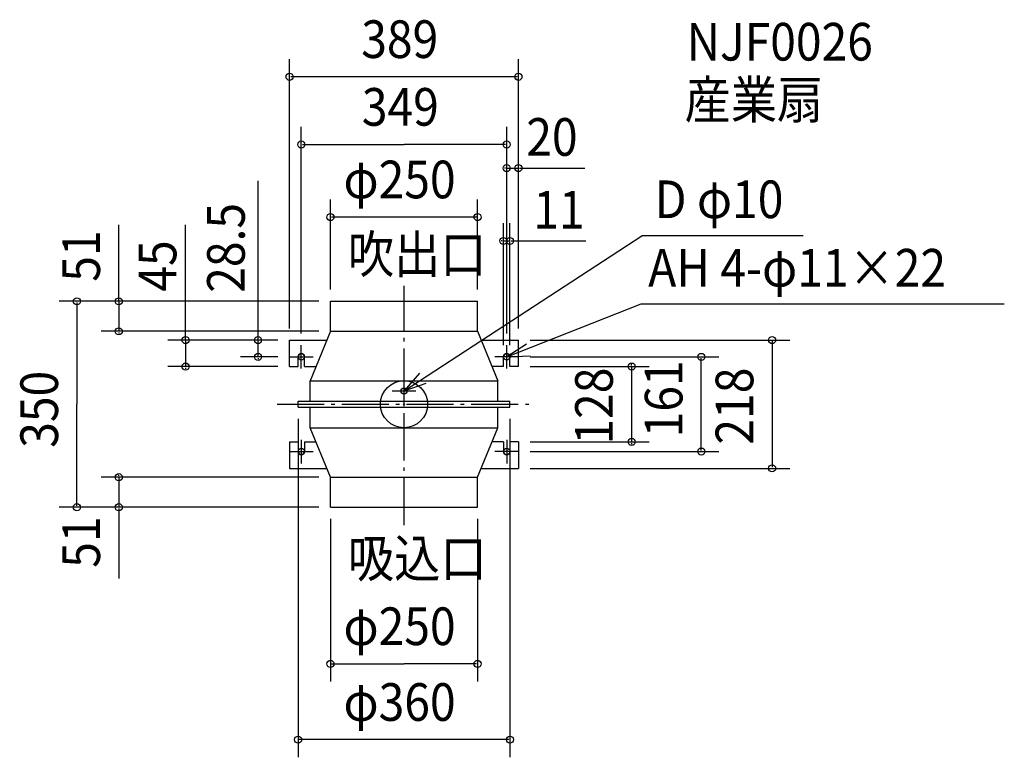
# Model space of a CAD drawing. Extents: x -653 to 1020, y -600 to 654.
import ezdxf

# ---------------------------------------------------------------- set-up
doc = ezdxf.new("R2010")
doc.units = 0
doc.header["$LTSCALE"] = 20
doc.header["$PDMODE"] = 3
doc.header["$PDSIZE"] = -2
doc.linetypes.add('DASHDOT', pattern=[5.5, 4, -0.6, 0.3, -0.6])
for name, color, linetype in [('ARRANGE', 1, 'CONTINUOUS'), ('BASIS', 6, 'DASHDOT'), ('DETAIL', 5, 'CONTINUOUS'), ('ETC', 61, 'CONTINUOUS'), ('FIX', 11, 'CONTINUOUS'), ('NOTE', 4, 'CONTINUOUS'), ('OUTLINE', 3, 'CONTINUOUS'), ('SIZE', 30, 'CONTINUOUS')]:
    doc.layers.add(name, color=color, linetype=linetype)
doc.styles.get("Standard").update_dxf_attribs({"font": 'SIMPLEX', "width": 0.9, "bigfont": 'BIGFONT'})

msp = doc.modelspace()

# ---------------------------------------------------------------- linework, layer by layer
at = {"layer": 'ARRANGE', "color": 1, "linetype": 'CONTINUOUS'}
msp.add_circle((0, 0), 40, dxfattribs=at)
msp.add_point((0, 0), dxfattribs=at)
at = {"layer": 'BASIS', "color": 6, "linetype": 'DASHDOT'}
for p, q in [((0, -205.386924), (0, 201.515289)), ((-215.777366, 0), (216.789622, 0))]:
    msp.add_line(p, q, dxfattribs=at)
at = {"layer": 'DETAIL', "color": 5, "linetype": 'CONTINUOUS'}
for p, q in [((-125, 175), (125, 175)), ((-125, 124), (-125, 175)), ((125, 124), (125, 175)), ((-125, 124), (-159.5, 40)), ((-125, 124), (125, 124)), ((125, 124), (159.5, 40)), ((-194.5, 109), (-131.088235, 109)), ((-194.5, 64), (-194.5, 109)), ((131.088235, 109), (194.5, 109)), ((194.5, 64), (194.5, 109)), ((-180, 64), (-180, 80.5)), ((-169, 64), (-169, 80.5)), ((169, 64), (169, 80.5)), ((180, 64), (180, 80.5)), ((-194.5, 64), (-180, 64)), ((-169, 64), (-149.617647, 64)), ((169, 64), (149.617647, 64)), ((194.5, 64), (180, 64)), ((-159.5, 5), (-159.5, 40)), ((-159.5, 40), (159.5, 40)), ((159.5, 5), (159.5, 40)), ((-180, -5), (-180, 5)), ((-180, 5), (180, 5)), ((180, -5), (180, 5)), ((-180, -5), (180, -5)), ((-159.5, -40), (-159.5, -5)), ((159.5, -40), (159.5, -5)), ((-159.5, -40), (159.5, -40)), ((-125, -124), (-159.5, -40)), ((125, -124), (159.5, -40)), ((-194.5, -64), (-194.5, -109)), ((-194.5, -64), (-180, -64)), ((-180, -64), (-180, -80.5)), ((-169, -64), (-149.617647, -64)), ((-169, -64), (-169, -80.5)), ((169, -64), (149.617647, -64)), ((169, -64), (169, -80.5)), ((180, -64), (180, -80.5)), ((194.5, -64), (180, -64)), ((194.5, -64), (194.5, -109)), ((-194.5, -109), (-131.088235, -109)), ((131.088235, -109), (194.5, -109)), ((-125, -175), (-125, -124)), ((-125, -124), (125, -124)), ((125, -175), (125, -124)), ((-125, -175), (125, -175))]:
    msp.add_line(p, q, dxfattribs=at)
msp.add_circle((0, 22.5), 5, dxfattribs=at)
for centre, start, end in [((-174.5, 80.5), 0, 180), ((174.5, 80.5), 0, 180), ((-174.5, -80.5), 180, 0), ((174.5, -80.5), 180, 0)]:
    msp.add_arc(centre, 5.5, start, end, dxfattribs=at)
at = {"layer": 'FIX', "color": 11, "linetype": 'CONTINUOUS'}
for centre in [(-174.5, 80.5), (174.5, 80.5), (-174.5, -80.5), (174.5, -80.5)]:
    msp.add_circle(centre, 5.5, dxfattribs=at)
at = {"layer": 'NOTE', "color": 4, "linetype": 'CONTINUOUS'}
for p, q in [((0, 22.5), (404.176449, 286.432834)), ((678.224826, 286.432834), (404.176449, 286.432834)), ((174.5, 80.5), (402.986383, 170.662523)), ((402.986383, 170.662523), (1020.143, 170.662523)), ((-174.5, 60.5), (-174.5, 100.5)), ((174.5, 60.5), (174.5, 100.5)), ((-194.5, 80.5), (-154.5, 80.5)), ((194.5, 80.5), (154.5, 80.5)), ((0, 2.5), (0, 42.5)), ((-20, 22.5), (20, 22.5)), ((-174.5, -60.5), (-174.5, -100.5)), ((174.5, -60.5), (174.5, -100.5)), ((-194.5, -80.5), (-154.5, -80.5)), ((194.5, -80.5), (154.5, -80.5))]:
    msp.add_line(p, q, dxfattribs=at)
for points in [[(208.207454, 102.036192), (174.5, 80.5), (214.459607, 82.297163)], [(26.086836, 52.822879), (0, 22.5), (37.753302, 35.716966)]]:
    msp.add_lwpolyline(points, dxfattribs=at)
at = {"layer": 'OUTLINE', "color": 3, "linetype": 'CONTINUOUS'}
for p, q in [((-125, 124), (-159.5, 40)), ((-125, 124), (125, 124)), ((125, 124), (159.5, 40)), ((-159.5, 40), (159.5, 40)), ((-159.5, 5), (-159.5, 40)), ((159.5, 5), (159.5, 40)), ((-180, 5), (180, 5)), ((-180, -5), (-180, 5)), ((180, -5), (180, 5)), ((-180, -5), (180, -5)), ((-159.5, -40), (-159.5, -5)), ((159.5, -40), (159.5, -5)), ((-125, -124), (-159.5, -40)), ((-159.5, -40), (159.5, -40)), ((125, -124), (159.5, -40)), ((-125, -124), (125, -124))]:
    msp.add_line(p, q, dxfattribs=at)
at = {"layer": 'SIZE', "color": 30, "linetype": 'BYBLOCK'}
for p, q in [((-194.5, 129), (-194.5, 586.57064)), ((194.5, 129), (194.5, 586.57064)), ((192.5, 556.57064), (-192.5, 556.57064)), ((-174.5, 120.5), (-174.5, 471.490913)), ((174.5, 120.5), (174.5, 471.490913)), ((-172.5, 441.490913), (0, 441.490913)), ((172.5, 441.490913), (0, 441.490913)), ((174.5, 120.5), (174.5, 431.372462)), ((194.5, 129), (194.5, 431.372462)), ((172.5, 401.372462), (170.5, 401.372462)), ((174.5, 401.372462), (194.5, 401.372462)), ((196.5, 401.372462), (198.5, 401.372462)), ((-125, 195), (-125, 348.071928)), ((125, 195), (125, 348.071928)), ((123, 318.071928), (-123, 318.071928)), ((169, 100.5), (169, 307.589928)), ((180, 100.5), (180, 307.589928)), ((167, 277.589928), (165, 277.589928)), ((169, 277.589928), (180, 277.589928)), ((182, 277.589928), (184, 277.589928)), ((-144.5, 175), (-585.982974, 175)), ((-555.982974, 173), (-555.982974, 0)), ((-144.5, 175), (-514.649307, 175)), ((-484.649307, 177), (-484.649307, 179)), ((-484.649307, 175), (-484.649307, 124)), ((-144.5, 124), (-514.649307, 124)), ((-484.649307, 122), (-484.649307, 120)), ((-214.5, 109), (-401.256312, 109)), ((-371.256312, 111), (-371.256312, 113)), ((-371.256312, 109), (-371.256312, 64)), ((-214.5, 109), (-278.000477, 109)), ((-248.000477, 111), (-248.000477, 113)), ((-248.000477, 80.5), (-248.000477, 109)), ((214.5, 109), (655.541442, 109)), ((625.541442, 107), (625.541442, -107)), ((-214.5, 80.5), (-278.000477, 80.5)), ((-248.000477, 78.5), (-248.000477, 76.5)), ((214.5, 80.5), (535.217115, 80.5)), ((386.849281, 66), (386.849281, 68)), ((505.217115, -78.5), (505.217115, 78.5)), ((-214.5, 64), (-401.256312, 64)), ((-371.256312, 62), (-371.256312, 60)), ((214.5, 64), (416.849281, 64)), ((386.849281, 64), (386.849281, -64)), ((-555.982974, -173), (-555.982974, 0)), ((-180, -25), (-180, -600.230723)), ((180, -25), (180, -600.230723)), ((214.5, -64), (416.849281, -64)), ((386.849281, -66), (386.849281, -68)), ((214.5, -80.5), (535.217115, -80.5)), ((214.5, -109), (655.541442, -109)), ((-144.5, -124), (-514.649307, -124)), ((-484.649307, -122), (-484.649307, -120)), ((-484.649307, -124), (-484.649307, -175)), ((-144.5, -175), (-585.982974, -175)), ((-144.5, -175), (-514.649307, -175)), ((-484.649307, -177), (-484.649307, -179)), ((-125, -195), (-125, -471.430726)), ((125, -195), (125, -471.430726)), ((-123, -441.430726), (0, -441.430726)), ((123, -441.430726), (0, -441.430726)), ((178, -570.230723), (-178, -570.230723))]:
    msp.add_line(p, q, dxfattribs=at)
at = {"layer": 'SIZE', "color": 30, "linetype": 'CONTINUOUS'}
for p, q in [((196.5, 401.372462), (307.466628, 401.372462)), ((-248.000477, 109), (-248.000477, 379.713979)), ((-484.649307, 177), (-484.649307, 305.245649)), ((-371.256312, 109), (-371.256312, 305.245649)), ((182, 277.589928), (309.10883, 277.589928)), ((-484.649307, -179), (-484.649307, -296.31098))]:
    msp.add_line(p, q, dxfattribs=at)
for centre in [(-194.5, 556.57064), (194.5, 556.57064), (-174.5, 441.490913), (174.5, 441.490913), (174.5, 401.372462), (194.5, 401.372462), (-125, 318.071928), (125, 318.071928), (169, 277.589928), (180, 277.589928), (-555.982974, 175), (-484.649307, 175), (-484.649307, 124), (-371.256312, 109), (-248.000477, 109), (625.541442, 109), (-248.000477, 80.5), (505.217115, 80.5), (-371.256312, 64), (386.849281, 64), (386.849281, -64), (505.217115, -80.5), (625.541442, -109), (-484.649307, -124), (-555.982974, -175), (-484.649307, -175), (-125, -441.430726), (125, -441.430726), (-180, -570.230723), (180, -570.230723)]:
    msp.add_circle(centre, 6, dxfattribs=at)

# ---------------------------------------------------------------- texts
at = {"layer": 'ETC', "color": 61, "linetype": 'CONTINUOUS', "width": 0.9}
for s, p in [('NJF0026', (480.114514, 584.235954)), ('産業扇', (476.831236, 485.73569))]:
    msp.add_text(s, height=64, dxfattribs=at).set_placement(p)
at = {"layer": 'NOTE', "color": 4, "linetype": 'CONTINUOUS', "width": 0.9}
for s, p in [('D φ10', (426.115639, 316.335676)), ('吹出口', (-95.460151, 222.939146)), ('AH 4-φ11×22', (414.990927, 199.965499)), ('吸込口', (-95.404468, -294.027602))]:
    msp.add_text(s, height=64, dxfattribs=at).set_placement(p)
at = {"layer": 'SIZE', "color": 30, "linetype": 'BYBLOCK', "width": 0.9}
for s, p in [('389', (-72.685714, 588.57064)), ('349', (-71.683721, 473.490913)), ('20', (207.784282, 422.372462)), ('φ250', (-102.857143, 350.071928)), ('11', (219.612853, 298.589928)), ('φ250', (-102.857143, -409.430726)), ('φ360', (-102.857143, -538.230723))]:
    msp.add_text(s, height=64, dxfattribs=at).set_placement(p)
for s, p in [('28.5', (-270.627099, 189.458502)), ('51', (-516.649307, 208.299698)), ('45', (-386.901416, 191.366082)), ('161', (473.217115, -56.228571)), ('350', (-587.982974, -74.057143)), ('128', (354.849281, -68.571429)), ('218', (593.541442, -68.571429)), ('51', (-516.649307, -278.034694))]:
    msp.add_text(s, height=64, rotation=90, dxfattribs=at).set_placement(p)

doc.saveas('drawing.dxf')
